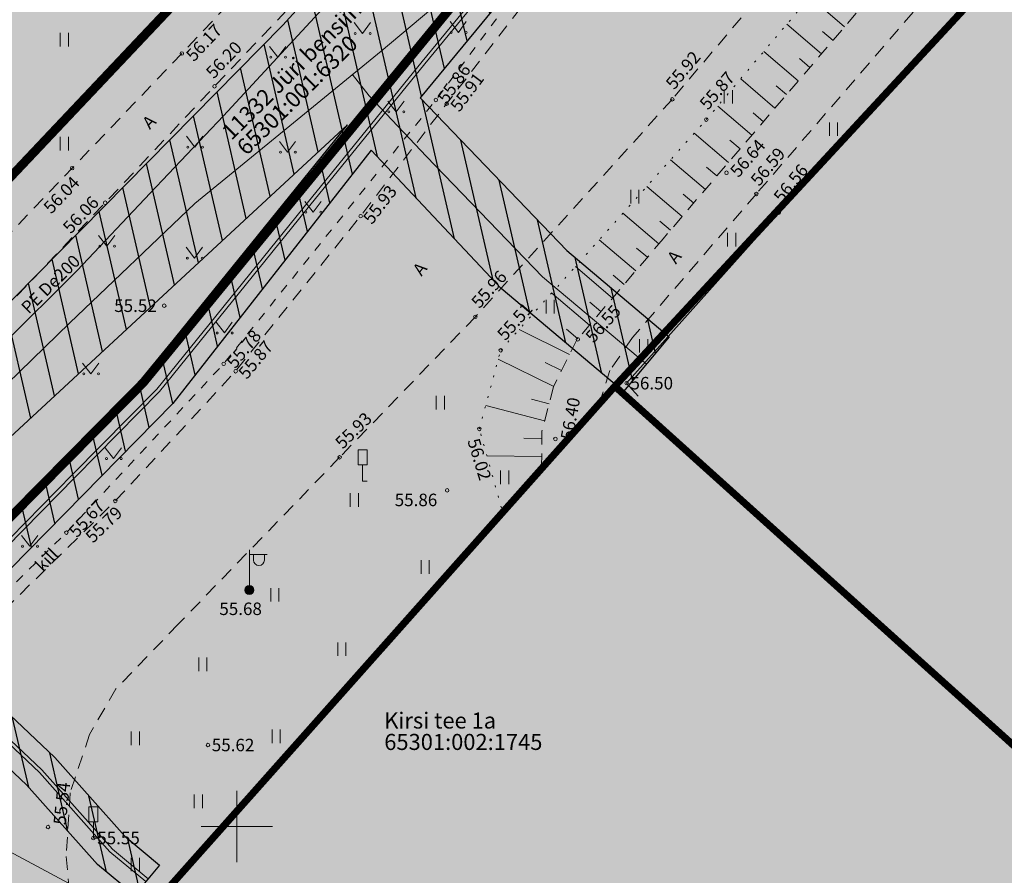
# Model space of a CAD drawing. Units: metres. Extents: x 548706 to 552201, y 6579224 to 6581606.
# Drawn here: x 549788 to 549843, y 6580597 to 6580645 of the extents above; entities that cross this region are included whole.
import ezdxf
from ezdxf.enums import TextEntityAlignment as Align

# ---------------------------------------------------------------- set-up
doc = ezdxf.new("R2010")
doc.units = ezdxf.units.M
for name, pattern in [('ASFBET', [2.5, 1.5, -1]), ('KATASTRIPIIR', [0.02, 0.01, 0.01]), ('KRUUSKILL', [2, 1, -1]), ('NOLVAALL', [1.2, 0.2, -1]), ('NOLVAKRIIPS', [0.2, 0.1, 0.1])]:
    doc.linetypes.add(name, pattern=pattern)
for name, color, linetype in [('-sraf-cesty', 7, 'Continuous'), ('AED', 7, 'Continuous'), ('GTRASS', 4, 'Continuous'), ('HALJASTUS', 3, 'Continuous'), ('KPKAABEL', 1, 'Continuous'), ('LIIKLUS', 7, 'Continuous'), ('OPT-kitsendus', 7, 'Continuous'), ('PIIR', 32, 'Continuous'), ('POST', 7, 'Continuous'), ('RELJEEF', 34, 'Continuous'), ('SITRASS', 7, 'Continuous'), ('TEE', 7, 'Continuous'), ('VORK', 7, 'Continuous'), ('VTRASS', 5, 'Continuous')]:
    doc.layers.add(name, color=color, linetype=linetype)
doc.layers.add('KORGUS-EH2000', color=2, linetype='Continuous', lineweight=0)
doc.styles.add('romans', font='romans.shx')
doc.styles.get("Standard").update_dxf_attribs({"font": 'txt.shx'})
doc.styles.add('Style-INTL_ISO', font='INTL_ISO.shx')
doc.styles.add('Style-INTL_ISO_ITALIC', font='INTL_ISO_ITALIC.shx')
doc.linetypes.add('-G-', pattern='A,10,-1.5,["G",romans,S=1.4,R=0,X=-0.7,Y=-0.7],-1.5,10,-3', length=26)
doc.linetypes.add('-V-', pattern='A,10,-1.5,["V",romans,S=1.4,R=0,X=-0.7,Y=-0.7],-1.5,10,-3', length=26)
doc.linetypes.add('EP_KBL', pattern='A,8,-2,[138,mkm.shx,S=1,R=0,X=0,Y=0],1,[138,mkm.shx,S=1,R=0,X=0,Y=0],4,[138,mkm.shx,S=1,R=180,X=0,Y=0],1,[138,mkm.shx,S=1,R=180,X=0,Y=0],-2', length=18)
doc.linetypes.add('SI_KBL', pattern='A,8,-2,4,[132,mkm.shx,S=0.5,R=0,X=0,Y=0],4,-2', length=20)
doc.linetypes.add('VO_AED', pattern='A,2.5,[135,mkm.shx,S=0.6,R=0,X=0,Y=0],5,[135,mkm.shx,S=0.6,R=180,X=0,Y=0],2.5', length=10)

# ---------------------------------------------------------------- blocks, each defined once
blk = doc.blocks.new('RING02_12')
at = {"layer": 'KORGUS-EH2000', "color": 32, "linetype": 'Continuous', "lineweight": 0}
blk.add_circle((0, 0), 0.2, dxfattribs=at)
blk = doc.blocks.new('MURU_6')
at = {"layer": 'HALJASTUS', "linetype": 'Continuous', "lineweight": 0}
for p, q in [((-0.93, 1.21), (0, 0)), ((0, 0), (0.89, 1.21))]:
    blk.add_line(p, q, dxfattribs=at)
for centre in [(-0.8, 0), (0.86, 0)]:
    blk.add_circle(centre, 0.11, dxfattribs=at)
blk = doc.blocks.new('HEIN_11')
at = {"layer": 'HALJASTUS', "linetype": 'Continuous', "lineweight": 0}
for p, q in [((-0.46, 0.76), (-0.46, -0.76)), ((0.46, 0.76), (0.46, -0.76))]:
    blk.add_line(p, q, dxfattribs=at)
blk = doc.blocks.new('HEIN_13')
at = {"layer": 'HALJASTUS', "linetype": 'Continuous', "lineweight": 0}
for p, q in [((-0.46, 0.76), (-0.46, -0.76)), ((0.46, 0.76), (0.46, -0.76))]:
    blk.add_line(p, q, dxfattribs=at)
blk = doc.blocks.new('LIIKLM_3')
at = {"layer": 'LIIKLUS', "linetype": 'Continuous', "lineweight": 0}
for p, q in [((-0.5, 3.5), (-0.5, 1.8)), ((0.5, 3.5), (-0.5, 3.5)), ((0.5, 3.5), (0.5, 1.8)), ((0.5, 1.8), (-0.5, 1.8)), ((0, 1.8), (0, 0)), ((0.5, 0), (0, 0))]:
    blk.add_line(p, q, dxfattribs=at)
blk = doc.blocks.new('MEPOST_4')
at = {"layer": 'POST', "linetype": 'Continuous', "lineweight": 0}
for radius in [0.5, 0.45, 0.4, 0.35, 0.3, 0.25, 0.2, 0.15, 0.1, 0.05]:
    blk.add_circle((0, 0), radius, dxfattribs=at)
blk = doc.blocks.new('VAPOST_7')
at = {"layer": 'POST', "linetype": 'Continuous', "lineweight": 0}
for p, q in [((0, 0.5), (0, 4.5)), ((0, 4), (2, 4)), ((0.45, 3.36), (0.45, 4)), ((1.68, 3.36), (1.68, 4))]:
    blk.add_line(p, q, dxfattribs=at)
blk.add_arc((1.07, 3.36), 0.613, 180, 0, dxfattribs=at)
blk.add_point((0, 0), dxfattribs=at)
blk = doc.blocks.new('VKORIS_9')
at = {"layer": 'VORK', "linetype": 'Continuous', "lineweight": 0}
for p, q in [((0, 4), (0, -4)), ((-4, 0), (4, 0))]:
    blk.add_line(p, q, dxfattribs=at)

msp = doc.modelspace()

# ---------------------------------------------------------------- hatches: boundary and pattern name
at = {"layer": '-sraf-cesty', "lineweight": 0, "transparency": 33554687}
h = msp.add_hatch(dxfattribs=at)
h.set_pattern_fill('ANSI36', color=31, scale=1.5, angle=87)
h.paths.add_polyline_path([(549396.136, 6580794.08), (550008.729, 6580794.08), (550008.729, 6580365.48), (549396.136, 6580365.48)])
at = {"layer": '-sraf-cesty', "transparency": 33554687}
h = msp.add_hatch(dxfattribs=at)
h.set_pattern_fill('ANSI31', color=35, scale=0.5, angle=58)
h.paths.add_polyline_path([(549621.749, 6580508.073), (549639.71, 6580522.249), (549664.824, 6580536.841), (549668.585, 6580539.571), (549673.034, 6580542.111), (549680.115, 6580546.85), (549691.646, 6580554.13), (549700.241, 6580560.888), (549701.501, 6580560.565), (549731.425, 6580580.579), (549750.471, 6580596.156), (549761.677, 6580604.162), (549771.162, 6580613.025), (549802.575, 6580644.883), (549838.717, 6580684.686), (549832.342, 6580683.604), (549831.167, 6580682.838), (549826.834, 6580678.783), (549800.278, 6580650.48), (549799.058, 6580650.123), (549786.39, 6580653.559), (549785.843, 6580653.228), (549758.563, 6580624.583), (549757.198, 6580626.168), (549784.573, 6580654.797), (549786.066, 6580655.701), (549799.196, 6580652.248), (549825.43, 6580680.209), (549828.494, 6580683.075), (549603.051, 6580642.292), (549511.195, 6580639.197), (549506.917, 6580694.68), (549597.513, 6580696.719), (549849.633, 6580741.799), (549867.65, 6580705.526), (549864.173, 6580703.19), (549854.795, 6580695.198), (549848.238, 6580687.029), (549827.369, 6580661.538), (549810.272, 6580640.818), (549818.496, 6580632.263), (549824.232, 6580627.435), (549821.657, 6580624.374), (549814.806, 6580630.14), (549807.537, 6580637.889), (549796.409, 6580623.7), (549783.263, 6580610.323), (549783.297, 6580609.995), (549789.799, 6580603.86), (549793.727, 6580599.448), (549795.675, 6580597.832), (549794.271, 6580596.139), (549792.194, 6580597.861), (549788.22, 6580602.325), (549781.191, 6580608.959), (549780.969, 6580611.128), (549794.765, 6580625.166), (549806.198, 6580639.303), (549779.727, 6580614.804), (549772.405, 6580607.677), (549763.512, 6580600.504), (549750.231, 6580590.792), (549733.822, 6580577.372), (549702.225, 6580556.25), (549701.161, 6580556.523), (549693.473, 6580550.478), (549670.83, 6580536.258), (549663.288, 6580530.785), (549654.925, 6580525.639), (549650.115, 6580523.284), (549624.631, 6580504.36)])
at = {"layer": 'TEE', "true_color": 0x939598}
h = msp.add_hatch(color=252, dxfattribs=at)
h.dxf.hatch_style = 1
h.paths.add_polyline_path([(549648.168, 6580496.673), (549656.533, 6580503.614), (549664.115, 6580508.653), (549675.527, 6580518.03), (549707.157, 6580544.019), (549741.063, 6580571.879), (549773.648, 6580599.644), (549783.443, 6580608.481), (549796.289, 6580621.585), (549799.998, 6580625.578), (549806.873, 6580634.11), (549811.696, 6580640.41), (549818.696, 6580649.552), (549825.969, 6580659.026), (549827.751, 6580661.347), (549829.821, 6580663.919), (549836.388, 6580676.079), (549845.505, 6580685.917), (549848.546, 6580688.997), (549854.954, 6580693.337), (549862.518, 6580698.795), (549873.247, 6580695.188), (549872.87, 6580692.668), (549874.082, 6580689.614), (549876.237, 6580685.596), (549869.637, 6580678.548), (549868.783, 6580679.489), (549866.221, 6580681.117), (549863.353, 6580681.895), (549861.184, 6580682.173), (549857.808, 6580681.525), (549855.292, 6580679.562), (549835.572, 6580654.511), (549834.408, 6580652.251), (549818.882, 6580634.641), (549796.722, 6580611.323), (549793.133, 6580607.546), (549791.752, 6580605.147), (549790.667, 6580601.887), (549790.44, 6580598.306), (549790.961, 6580592.537), (549784.148, 6580585.625), (549779.267, 6580587.477), (549774.451, 6580587.368), (549771.224, 6580586.578), (549763.902, 6580581.721), (549743.319, 6580564.684), (549673.938, 6580506.857), (549660.326, 6580494.678), (549653.954, 6580489.398)])
at = {"layer": 'TEE', "true_color": 0xfecc66}
h = msp.add_hatch(color=31, dxfattribs=at)
h.dxf.hatch_style = 1
h.paths.add_polyline_path([(549648.168, 6580496.673), (549646.866, 6580498.309), (549648.908, 6580501.046), (549657.789, 6580508.172), (549700.91, 6580543.161), (549715.93, 6580555.423), (549752.775, 6580585.511), (549756.918, 6580588.997), (549773.94, 6580603.668), (549776.027, 6580606.071), (549776.795, 6580607.23), (549777.428, 6580608.667), (549777.533, 6580611.686), (549776.995, 6580613.711), (549776.317, 6580617.59), (549776.774, 6580620.758), (549777.864, 6580623.109), (549790.845, 6580636.949), (549800.716, 6580647.321), (549816.431, 6580663.964), (549830.544, 6580679.53), (549832.296, 6580681.027), (549837.062, 6580683.751), (549840.509, 6580686.745), (549844.029, 6580687.191), (549845.89, 6580685.563), (549839.235, 6580678.338), (549837.377, 6580679.979), (549835.241, 6580679.376), (549833.344, 6580678.143), (549831.892, 6580676.88), (549822.528, 6580666.492), (549822.386, 6580665.882), (549823.998, 6580664.032), (549827.152, 6580661.692), (549827.775, 6580661.25), (549826.078, 6580659.068), (549819.996, 6580663.698), (549806.516, 6580649.633), (549792.626, 6580634.94), (549782.281, 6580624.032), (549780.468, 6580621.653), (549779.514, 6580619.251), (549779.232, 6580616.777), (549780.541, 6580611.556), (549780.327, 6580609.181), (549780.017, 6580608.229), (549779.539, 6580606.758), (549778.812, 6580605.345), (549778.829, 6580604.358), (549765.418, 6580592.522), (549748.963, 6580578.802), (549732.151, 6580564.557), (549685.185, 6580525.831), (549664.115, 6580508.653), (549656.436, 6580503.589)])

# ---------------------------------------------------------------- linework, layer by layer
at = {"layer": 'AED', "linetype": 'VO_AED', "lineweight": 0, "ltscale": 0.5}
msp.add_lwpolyline([(549822.491, 6580624.106), (549821.841, 6580624.831), (549830.368, 6580634.388), (549845.176, 6580650.998), (549857.069, 6580664.326), (549862.428, 6580670.251)], dxfattribs=at)
at = {"layer": 'GTRASS', "linetype": '-G-', "lineweight": 0, "ltscale": 0.5, "flags": 128}
msp.add_lwpolyline([(549746.641, 6580589.832), (549747.916, 6580590.924), (549752.466, 6580594.835), (549757.016, 6580598.746), (549761.528, 6580602.701), (549766.04, 6580606.657), (549770.344, 6580610.837), (549773.373, 6580613.778), (549776.112, 6580616.438), (549778.647, 6580618.9), (549782.646, 6580622.784), (549786.85, 6580626.963), (549791.055, 6580631.141), (549795.154, 6580635.48), (549799.253, 6580639.818), (549807.355, 6580648.579), (549815.598, 6580657.182), (549823.66, 6580666.071), (549831.566, 6580674.952), (549839.332, 6580684.022), (549847.364, 6580692.787), (549854.145, 6580699.896), (549855.964, 6580701.098), (549862.298, 6580705.433)], dxfattribs=at)
at = {"layer": 'KPKAABEL', "linetype": 'EP_KBL', "lineweight": 0, "ltscale": 0.5, "flags": 128}
for points in [[(549794.909, 6580596.909), (549792.891, 6580598.582), (549788.938, 6580603.023), (549784.408, 6580607.292), (549782.148, 6580609.43), (549782.012, 6580610.762), (549790.82, 6580619.73), (549795.512, 6580624.5), (549803.691, 6580634.621), (549810.379, 6580642.852), (549814.219, 6580647.521), (549818.059, 6580652.191), (549824.672, 6580660.102), (549831.488, 6580668.57), (549835.718, 6580673.68), (549839.949, 6580678.789), (549843.629, 6580683.289), (549847.309, 6580687.789), (549855.02, 6580697.301), (549861.551, 6580705.27), (549862.602, 6580706.512), (549862.488, 6580707.66)], [(549847.464, 6580687.662), (549840.103, 6580678.662), (549831.643, 6580668.444), (549824.827, 6580659.975), (549818.213, 6580652.063), (549810.534, 6580642.725), (549803.846, 6580634.495)], [(549847.464, 6580687.662), (549840.103, 6580678.662), (549831.643, 6580668.444), (549824.827, 6580659.975), (549818.213, 6580652.063), (549810.534, 6580642.725), (549803.846, 6580634.495)], [(549795.037, 6580597.063), (549793.03, 6580598.726), (549789.082, 6580603.163), (549784.546, 6580607.438), (549782.339, 6580609.524), (549782.221, 6580610.689), (549790.963, 6580619.59), (549795.661, 6580624.367), (549803.847, 6580634.495)]]:
    msp.add_lwpolyline(points, dxfattribs=at)
at = {"layer": 'OPT-kitsendus', "color": 35, "flags": 128}
for points in [[(549731.425, 6580580.579), (549750.471, 6580596.156), (549761.677, 6580604.162), (549771.162, 6580613.025), (549802.575, 6580644.883), (549838.717, 6580684.686), (549832.342, 6580683.604), (549831.167, 6580682.838), (549826.834, 6580678.783), (549800.278, 6580650.48), (549799.058, 6580650.123), (549786.39, 6580653.559), (549785.843, 6580653.228), (549758.563, 6580624.583), (549757.198, 6580626.168), (549784.573, 6580654.797), (549786.066, 6580655.701), (549799.196, 6580652.248), (549825.43, 6580680.209), (549828.494, 6580683.075), (549603.051, 6580642.292)], [(549827.369, 6580661.538), (549810.272, 6580640.818), (549818.496, 6580632.263), (549824.232, 6580627.435), (549821.657, 6580624.374), (549814.806, 6580630.14), (549807.537, 6580637.889), (549796.409, 6580623.7), (549783.263, 6580610.323), (549783.297, 6580609.995), (549789.799, 6580603.86), (549793.727, 6580599.448), (549795.675, 6580597.832), (549794.271, 6580596.139), (549792.194, 6580597.861), (549788.22, 6580602.325), (549781.191, 6580608.959), (549780.969, 6580611.128), (549794.765, 6580625.166), (549806.198, 6580639.303), (549779.727, 6580614.804), (549772.405, 6580607.677), (549763.512, 6580600.504), (549750.231, 6580590.792)]]:
    msp.add_lwpolyline(points, dxfattribs=at)
at = {"layer": 'PIIR', "color": 36, "linetype": 'KATASTRIPIIR', "lineweight": 0, "ltscale": 0.5}
for points in [[(549668.15, 6580762.54), (549729.23, 6580828.64), (549863.02, 6580708.11), (549854.49, 6580697.71), (549831.29, 6580682.91), (549767.56, 6580615.47), (549739.25, 6580661.42), (549597.73, 6580573.99), (549560.36, 6580621.47), (549677.33, 6580753.97), (549668.15, 6580762.54)], [(550075.88, 6580717.11), (549922.54, 6580593.56), (549900.03, 6580575.42), (549887.26, 6580565.13), (549821.18, 6580624.66), (549883.15, 6580691.6), (550005.91, 6580775.51), (550075.88, 6580717.11)]]:
    msp.add_lwpolyline(points, close=True, dxfattribs=at)
at = {"layer": 'PIIR', "color": 36, "linetype": 'KATASTRIPIIR', "lineweight": 0, "ltscale": 0.5, "const_width": 0.4}
msp.add_lwpolyline([(549783.78, 6580463.99), (549807.01, 6580497.96), (549807.18, 6580539.99), (549799.38, 6580565.13), (549777.74, 6580586.62), (549722.13, 6580527.74), (549668.96, 6580483.13), (549639.34, 6580520.92), (549774.48, 6580604.34), (549794.75, 6580624.85), (549854.49, 6580697.71), (549863.02, 6580708.11), (549863.02, 6580708.11), (549984.97, 6580791.48), (550005.91, 6580775.51), (549883.15, 6580691.6), (549821.18, 6580624.66), (549794.99, 6580595.22), (549814.74, 6580575.09), (549825.09, 6580542.36), (549824.83, 6580500.19), (549824.79, 6580493.01), (549821.5, 6580487.93), (549795.9, 6580448.31)], dxfattribs=at)
at = {"layer": 'PIIR', "color": 36, "linetype": 'KATASTRIPIIR', "lineweight": 0, "ltscale": 0.5}
for points, const_width in [([(549767.56, 6580615.47), (549831.29, 6580682.91), (549854.49, 6580697.71), (549794.75, 6580624.85), (549774.48, 6580604.34), (549767.56, 6580615.47)], 0.5), ([(549794.99, 6580595.22), (549821.18, 6580624.66), (549887.26, 6580565.13), (549900.03, 6580575.42), (549963.94, 6580497.33), (549967.41, 6580493.15), (549956.49, 6580483.33), (549918.84, 6580449.63), (549905.2, 6580459.09), (549824.83, 6580500.19), (549825.09, 6580542.36), (549814.74, 6580575.09), (549794.99, 6580595.22)], 0.4)]:
    msp.add_lwpolyline(points, close=True, dxfattribs=dict(at, const_width=const_width))
at = {"layer": 'RELJEEF', "linetype": 'NOLVAKRIIPS', "lineweight": 0, "ltscale": 0.5}
for p, q in [((549834.054, 6580644.8), (549832.104, 6580646.469)), ((549832.753, 6580643.281), (549830.814, 6580644.941)), ((549833.404, 6580644.04), (549832.82, 6580644.54)), ((549831.453, 6580641.762), (549829.523, 6580643.413)), ((549832.103, 6580642.521), (549831.523, 6580643.018)), ((549830.152, 6580640.242), (549828.232, 6580641.886)), ((549830.802, 6580641.002), (549830.225, 6580641.496)), ((549828.851, 6580638.723), (549826.942, 6580640.358)), ((549829.502, 6580639.483), (549828.927, 6580639.974)), ((549827.551, 6580637.204), (549825.631, 6580638.847)), ((549828.201, 6580637.963), (549827.63, 6580638.452)), ((549826.25, 6580635.684), (549824.3, 6580637.353)), ((549826.9, 6580636.444), (549826.32, 6580636.941)), ((549824.949, 6580634.165), (549822.969, 6580635.86)), ((549825.6, 6580634.925), (549825.01, 6580635.429)), ((549823.649, 6580632.645), (549821.636, 6580634.364)), ((549824.299, 6580633.405), (549823.701, 6580633.918)), ((549822.35, 6580631.124), (549820.306, 6580632.871)), ((549823, 6580631.885), (549822.391, 6580632.405)), ((549821.052, 6580629.604), (549818.975, 6580631.377)), ((549821.701, 6580630.364), (549821.083, 6580630.892)), ((549819.753, 6580628.083), (549817.644, 6580629.883)), ((549820.402, 6580628.843), (549819.774, 6580629.379)), ((549818.64, 6580626.439), (549815.819, 6580627.836)), ((549819.103, 6580627.322), (549818.466, 6580627.867)), ((549817.753, 6580624.646), (549814.651, 6580626.183)), ((549818.197, 6580625.543), (549817.276, 6580625.998)), ((549817.495, 6580623.681), (549816.508, 6580623.939)), ((549817.242, 6580622.713), (549813.944, 6580623.576)), ((549817.091, 6580621.732), (549816.082, 6580621.743)), ((549817.08, 6580620.732), (549814.009, 6580620.766))]:
    msp.add_line(p, q, dxfattribs=at)
at = {"layer": 'RELJEEF', "linetype": 'NOLVAALL', "lineweight": 0, "ltscale": 0.5}
msp.add_lwpolyline([(549814.826, 6580617.846), (549813.589, 6580622.266), (549814.784, 6580626.674), (549826.303, 6580639.601), (549835.935, 6580651.006)], dxfattribs=at)
at = {"layer": 'SITRASS', "linetype": 'SI_KBL', "lineweight": 0, "ltscale": 0.5, "flags": 128}
msp.add_lwpolyline([(549731.362, 6580622.672), (549743.197, 6580619.263), (549755.309, 6580615.706), (549774.469, 6580605.442), (549793.385, 6580595.309)], dxfattribs=at)
at = {"layer": 'TEE', "linetype": 'ASFBET', "lineweight": 0, "ltscale": 0.5, "flags": 128}
msp.add_lwpolyline([(549751.76, 6580584.626), (549752.775, 6580585.511), (549752.167, 6580587.283), (549749.259, 6580590.606), (549751.843, 6580592.98), (549754.993, 6580589.398), (549756.333, 6580588.527), (549759.22, 6580590.845), (549763.869, 6580594.862), (549771.915, 6580601.804), (549773.94, 6580603.668), (549776.027, 6580606.071), (549776.795, 6580607.23), (549777.468, 6580608.759), (549777.533, 6580611.686), (549776.995, 6580613.711), (549776.317, 6580617.59), (549776.75, 6580620.589), (549777.904, 6580623.2), (549780.33, 6580625.957), (549790.776, 6580636.877), (549796.921, 6580643.304), (549804.512, 6580651.338), (549816.431, 6580663.964), (549822.974, 6580671.018), (549830.544, 6580679.53), (549832.296, 6580681.027), (549837.149, 6580683.801), (549840.509, 6580686.745), (549843.93, 6580687.178), (549844.595, 6580686.752)], dxfattribs=at)
at = {"layer": 'TEE', "linetype": 'ASFBET', "lineweight": 0, "ltscale": 0.5}
for points in [[(549869.704, 6580678.474), (549868.783, 6580679.489), (549866.221, 6580681.117), (549865.773, 6580680.945), (549863.771, 6580678.284), (549860.918, 6580674.49), (549861.105, 6580673.259), (549863.14, 6580671.106), (549862.428, 6580670.251), (549860.062, 6580671.991), (549859.033, 6580671.978), (549854.386, 6580666.285), (549841.153, 6580649.401), (549829.108, 6580635.434), (549822.167, 6580627.385), (549820.907, 6580625.543), (549820.218, 6580623.421)], [(549834.408, 6580652.251), (549831.472, 6580649.13), (549824.398, 6580640.734), (549813.365, 6580628.548), (549805.762, 6580620.679), (549796.722, 6580611.323), (549793.221, 6580607.699), (549791.752, 6580605.147), (549790.667, 6580601.887), (549790.44, 6580598.306), (549790.961, 6580592.537)], [(549837.956, 6580649.358), (549823.888, 6580632.925), (549819.043, 6580627.252), (549817.742, 6580624.625), (549817.095, 6580622.151), (549817.072, 6580620.047)]]:
    msp.add_lwpolyline(points, dxfattribs=at)
at = {"layer": 'TEE', "linetype": 'ASFBET', "lineweight": 0, "ltscale": 0.5, "flags": 128}
msp.add_lwpolyline([(549778.829, 6580604.358), (549780.59, 6580605.992), (549784.924, 6580610.124), (549793.194, 6580618.232), (549799.935, 6580625.5), (549806.936, 6580634.188), (549811.757, 6580640.489), (549818.686, 6580649.452), (549826.03, 6580659.106), (549824.544, 6580660.287), (549822.372, 6580662.002), (549819.915, 6580663.756), (549818.371, 6580662.067), (549806.516, 6580649.633), (549798.753, 6580641.46), (549792.626, 6580634.94), (549782.281, 6580624.032), (549780.607, 6580621.836), (549779.514, 6580619.251), (549779.232, 6580616.777), (549779.754, 6580614.695), (549780.491, 6580611.643), (549780.327, 6580609.181), (549779.539, 6580606.758), (549778.812, 6580605.345), (549778.829, 6580604.358)], close=True, dxfattribs=at)
at = {"layer": 'TEE', "linetype": 'KRUUSKILL', "lineweight": 0, "ltscale": 0.5, "flags": 128}
msp.add_lwpolyline([(549825.448, 6580659.568), (549821.44, 6580654.51), (549811.151, 6580640.698), (549799.265, 6580625.917), (549790.452, 6580616.457), (549784.436, 6580610.549), (549781.492, 6580607.793), (549780.017, 6580608.229)], dxfattribs=at)
at = {"layer": 'VTRASS', "linetype": '-V-', "lineweight": 0, "ltscale": 0.5}
msp.add_lwpolyline([(549746.31, 6580590.169), (549751.679, 6580594.56), (549758.119, 6580599.062), (549762.297, 6580602.094), (549770.962, 6580609.063), (549790.637, 6580628.217), (549797.657, 6580634.893), (549808.082, 6580643.432), (549810.862, 6580645.77), (549818.866, 6580656.343), (549820.635, 6580656.886), (549830.95, 6580669.509), (549842.874, 6580684.601), (549848.707, 6580691.387), (549853.383, 6580696.619), (549860.863, 6580703.221), (549862.98, 6580704.795)], dxfattribs=at)
at = {"layer": 'VTRASS', "linetype": '-V-', "lineweight": 0, "ltscale": 0.5, "flags": 128}
msp.add_lwpolyline([(549806.463, 6580642.146), (549807.414, 6580640.928), (549810.623, 6580637.539), (549817.129, 6580630.799), (549822.944, 6580625.904)], dxfattribs=at)

# ---------------------------------------------------------------- block references
at = {"layer": 'HALJASTUS', "linetype": 'Continuous', "lineweight": 0, "xscale": 0.5, "yscale": 0.5}
for name, p in [('MURU_6', (549807.039, 6580644.427)), ('MURU_6', (549812.414, 6580644.485)), ('HEIN_11', (549790.34, 6580644.079)), ('MURU_6', (549802.303, 6580643.093)), ('HEIN_11', (549827.534, 6580640.873)), ('MURU_6', (549808.925, 6580640.032)), ('HEIN_11', (549833.427, 6580639.062)), ('HEIN_11', (549790.34, 6580638.25)), ('MURU_6', (549797.651, 6580638.061)), ('MURU_6', (549802.848, 6580637.767)), ('HEIN_11', (549822.298, 6580635.279)), ('MURU_6', (549804.273, 6580634.412)), ('MURU_6', (549792.724, 6580632.509)), ('HEIN_11', (549827.727, 6580632.872)), ('MURU_6', (549797.628, 6580631.838)), ('HEIN_11', (549817.558, 6580629.119)), ('MURU_6', (549799.304, 6580627.644)), ('HEIN_11', (549822.794, 6580626.924)), ('MURU_6', (549791.826, 6580625.349)), ('HEIN_11', (549811.402, 6580623.738)), ('MURU_6', (549793.095, 6580620.604)), ('HEIN_11', (549815.01, 6580619.56)), ('HEIN_11', (549806.59, 6580618.286)), ('MURU_6', (549788.401, 6580615.692)), ('HEIN_11', (549810.553, 6580614.533)), ('HEIN_11', (549802.133, 6580612.976)), ('HEIN_11', (549805.883, 6580609.931)), ('HEIN_11', (549798.1, 6580609.081)), ('HEIN_13', (549794.314, 6580604.938)), ('HEIN_11', (549802.204, 6580605.045)), ('HEIN_13', (549797.849, 6580601.402)), ('HEIN_13', (549794.314, 6580597.867))]:
    msp.add_blockref(name, p, dxfattribs=at)
at = {"layer": 'KORGUS-EH2000', "color": 32, "linetype": 'Continuous', "lineweight": 0, "xscale": 0.5, "yscale": 0.5}
for p in [(549796.921, 6580643.304), (549798.753, 6580641.46), (549811.151, 6580640.698), (549811.757, 6580640.489), (549824.398, 6580640.734), (549826.303, 6580639.601), (549790.776, 6580636.877), (549827.434, 6580636.621), (549829.108, 6580635.434), (549792.626, 6580634.94), (549830.368, 6580634.388), (549806.936, 6580634.188), (549795.935, 6580629.171), (549813.365, 6580628.548), (549819.108, 6580627.287), (549814.784, 6580626.674), (549799.265, 6580625.917), (549799.935, 6580625.5), (549821.841, 6580624.831), (549813.589, 6580622.266), (549817.85, 6580621.705), (549805.762, 6580620.679), (549811.788, 6580618.825), (549793.194, 6580618.232), (549790.452, 6580616.457), (549800.704, 6580613.241), (549798.384, 6580604.559), (549789.425, 6580599.963), (549791.967, 6580599.348)]:
    msp.add_blockref('RING02_12', p, dxfattribs=at)
at = {"layer": 'LIIKLUS', "linetype": 'Continuous', "lineweight": 0, "xscale": 0.5, "yscale": 0.5}
for p in [(549807.048, 6580619.351), (549791.967, 6580599.348)]:
    msp.add_blockref('LIIKLM_3', p, dxfattribs=at)
at = {"layer": 'POST', "linetype": 'Continuous', "lineweight": 0, "xscale": 0.5, "yscale": 0.5}
for name in ['VAPOST_7', 'MEPOST_4']:
    msp.add_blockref(name, (549800.704, 6580613.241), dxfattribs=at)
at = {"layer": 'VORK', "linetype": 'Continuous', "lineweight": 0, "xscale": 0.5, "yscale": 0.5}
msp.add_blockref('VKORIS_9', (549800, 6580600), dxfattribs=at)

# ---------------------------------------------------------------- texts
at = {"layer": 'GTRASS', "lineweight": 0, "ltscale": 0.2, "insert": (549789.569, 6580630.38), "char_height": 0.7, "attachment_point": 5, "rotation": 44.743, "line_spacing_factor": 0.6}
msp.add_mtext('\\FINTL_ISO;PE De200', dxfattribs=at)
at = {"layer": 'KORGUS-EH2000', "color": 32, "linetype": 'Continuous', "lineweight": 0, "style": 'Style-INTL_ISO_ITALIC'}
for s, rotation, p in [(' 56.17', 46.624, (549797.195, 6580642.889)), (' 56.20', 46.4738, (549798.307, 6580641.93)), (' 55.92', 50.2399, (549824.102, 6580641.291)), (' 55.86', 54.445, (549811.354, 6580640.479)), (' 55.91', 52.9928, (549812.054, 6580640.019)), (' 55.87', 49.1754, (549825.988, 6580640.161)), (' 56.64', 48.9251, (549827.699, 6580636.38)), (' 56.59', 50.4794, (549828.858, 6580635.88)), (' 56.56', 50.9253, (549830.149, 6580634.937)), (' 56.04', 46.285, (549789.207, 6580634.364)), (' 55.93', 52.6025, (549807.164, 6580633.72)), (' 56.06', 46.7799, (549790.296, 6580633.244)), (' 55.96', 48.076, (549813.189, 6580629.046)), (' 55.51', 48.4727, (549814.643, 6580627.243)), (' 56.55', 48.1858, (549819.584, 6580627.115)), (' 55.78', 51.088, (549799.511, 6580625.657)), (' 55.87', 50.3368, (549800.154, 6580625.062)), (' 56.40', 79.7686, (549818.438, 6580621.464)), (' 55.93', 44.399, (549805.532, 6580621.198)), (' 56.02', 286.9166, (549813.184, 6580621.912)), (' 55.67', 47.5835, (549790.644, 6580616.211)), (' 55.79', 44.0255, (549791.542, 6580615.933)), (' 55.54', 84.0794, (549790.049, 6580599.886))]:
    msp.add_text(s, height=0.7, rotation=rotation, dxfattribs=at).set_placement(p, align=Align.MIDDLE_LEFT)
for s, p in [(' 55.52', (549792.917, 6580629.171)), (' 56.50', (549821.841, 6580624.831)), (' 55.86', (549808.632, 6580618.292)), (' 55.68', (549798.807, 6580612.192)), (' 55.62', (549798.384, 6580604.559)), (' 55.55', (549791.967, 6580599.348))]:
    msp.add_text(s, height=0.7, dxfattribs=at).set_placement(p, align=Align.MIDDLE_LEFT)
at = {"layer": 'PIIR', "color": 36, "linetype": 'Continuous', "lineweight": 0, "style": 'Style-INTL_ISO'}
for s, p in [('11332 Jüri bensiinijaama tee', (549799.386, 6580638.716)), ('65301:001:6320', (549800.229, 6580637.863))]:
    msp.add_text(s, height=0.9, rotation=44.6426, dxfattribs=at).set_placement(p, align=Align.MIDDLE_LEFT)
for s, p in [('Kirsi tee 1a', (549808.261, 6580605.932)), ('65301:002:1745', (549808.261, 6580604.732))]:
    msp.add_text(s, height=0.9, dxfattribs=at).set_placement(p, align=Align.MIDDLE_LEFT)
at = {"layer": 'TEE', "linetype": 'ASFBET', "lineweight": 0, "style": 'Style-INTL_ISO'}
for rotation, p in [(45.0189, (549795.083, 6580639.472)), (51.3211, (549824.508, 6580631.912)), (51.3211, (549810.254, 6580631.235))]:
    msp.add_text('A', height=0.7, rotation=rotation, dxfattribs=at).set_placement(p, align=Align.MIDDLE_CENTER)
at = {"layer": 'TEE', "linetype": 'KRUUSKILL', "lineweight": 0, "style": 'Style-INTL_ISO'}
msp.add_text('kill', height=0.7, rotation=45.8085, dxfattribs=at).set_placement((549789.35, 6580614.944), align=Align.MIDDLE_CENTER)

doc.saveas('drawing.dxf')
